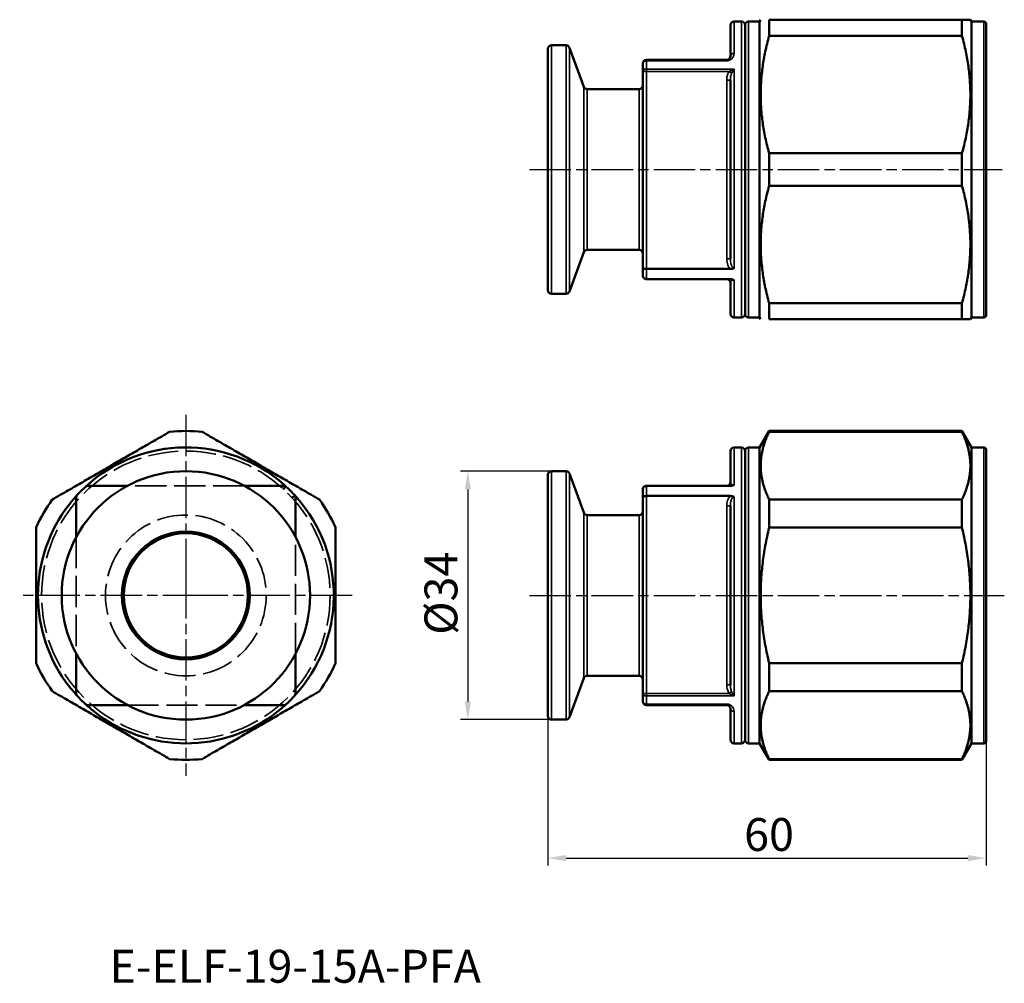
# Model space of a CAD drawing. Units: millimetres. Extents: x 108 to 242, y 95 to 227.
import ezdxf

# ---------------------------------------------------------------- set-up
doc = ezdxf.new("R2010")
doc.units = ezdxf.units.MM
doc.linetypes.add('CHAIN', pattern=[0.3543, 0.2362, -0.0295, 0.0591, -0.0295])
doc.linetypes.add('DASHED', pattern=[0.2067, 0.1654, -0.0413])
for name, color, linetype, lineweight in [('Center Mark (ISO)', 7, 'Continuous', 25), ('Centerline (ISO)', 7, 'Continuous', 25), ('Dimension (ISO)', 7, 'Continuous', 25), ('Hidden (ISO)', 7, 'DASHED', 35), ('Symbol (ISO)', 7, 'Continuous', 25), ('Visible (ISO)', 7, 'Continuous', 50), ('Visible Narrow (ISO)', 7, 'Continuous', 35)]:
    doc.layers.add(name, color=color, linetype=linetype, lineweight=lineweight)
doc.styles.add('Note Text (JIS)', font='tahoma.ttf')
doc.dimstyles.new('Default (JIS)', dxfattribs={"dimtxt": 4.5, "dimasz": 2.5, "dimexe": 1, "dimexo": 0, "dimgap": 0.8, "dimtad": 1, "dimrnd": 1e-08, "dimdsep": 46, "dimtxsty": 'Note Text (JIS)', "dimcen": 0.09, "dimdle": 10, "dimclrd": 256, "dimclre": 256, "dimclrt": 256, "dimadec": 0, "dimazin": 2, "dimtfac": 0.777778, "dimtmove": 0, "dimatfit": 3, "dimfxl": 1, "dimtolj": 1, "dimtzin": 0, "dimlwd": -1, "dimlwe": -1, "dimarcsym": 0})

# ---------------------------------------------------------------- blocks, each defined once
blk = doc.blocks.new('*D6')
at = {"layer": 'Defpoints', "color": 0, "transparency": 16777216}
for p in [(180.5, 165.5), (169.05, 131.5), (180.5, 131.5)]:
    blk.add_point(p, dxfattribs=at)
at = {"layer": 'Dimension (ISO)', "transparency": 16777216}
for p, q in [((180.5, 165.5), (168.05, 165.5)), ((169.05, 163), (169.05, 134)), ((180.5, 131.5), (168.05, 131.5))]:
    blk.add_line(p, q, dxfattribs=at)
for points in [[(168.63, 163), (169.47, 163), (169.05, 165.5)], [(168.63, 134), (169.47, 134), (169.05, 131.5)]]:
    blk.add_solid(points, dxfattribs=at)
at = {"layer": 'Dimension (ISO)', "transparency": 16777216, "insert": (163.12, 143.11), "char_height": 4.5, "attachment_point": 1, "rotation": 90, "style": 'Note Text (JIS)'}
blk.add_mtext('\\A1;\\fTahoma|b0|i0;\\H4.5000;Ø34', dxfattribs=at)
blk = doc.blocks.new('*D7')
at = {"layer": 'Defpoints', "color": 0, "transparency": 16777216}
for p in [(180, 132), (240, 128.55), (240, 112.55)]:
    blk.add_point(p, dxfattribs=at)
at = {"layer": 'Dimension (ISO)', "transparency": 16777216}
for p, q in [((180, 132), (180, 111.55)), ((240, 128.55), (240, 111.55)), ((182.5, 112.55), (237.5, 112.55))]:
    blk.add_line(p, q, dxfattribs=at)
for points in [[(182.5, 112.97), (182.5, 112.13), (180, 112.55)], [(237.5, 112.97), (237.5, 112.13), (240, 112.55)]]:
    blk.add_solid(points, dxfattribs=at)
at = {"layer": 'Dimension (ISO)', "transparency": 16777216, "insert": (206.88, 118.03), "char_height": 4.5, "attachment_point": 1, "style": 'Note Text (JIS)'}
blk.add_mtext('\\A1;60', dxfattribs=at)

msp = doc.modelspace()

# ---------------------------------------------------------------- linework, layer by layer
at = {"layer": 'Center Mark (ISO)', "linetype": 'CHAIN', "ltscale": 23.990969}
for p, q in [((130.45, 173.222), (130.45, 146)), ((130.45, 151), (130.45, 123.799)), ((132.95, 148.5), (107.7, 148.5)), ((153.2, 148.5), (127.95, 148.5))]:
    msp.add_line(p, q, dxfattribs=at)
at = {"layer": 'Center Mark (ISO)', "linetype": 'CHAIN', "ltscale": 5.555937}
for p, q in [((130.45, 151), (130.45, 146)), ((130.45, 151), (130.45, 146)), ((132.95, 148.5), (127.95, 148.5)), ((132.95, 148.5), (127.95, 148.5))]:
    msp.add_line(p, q, dxfattribs=at)
at = {"layer": 'Centerline (ISO)', "linetype": 'CHAIN', "ltscale": 23.990969}
for p, q in [((177.5, 206.78), (242.2, 206.78)), ((177.5, 148.5), (242.5, 148.5))]:
    msp.add_line(p, q, dxfattribs=at)
at = {"layer": 'Hidden (ISO)', "ltscale": 25.80229}
for p, q in [((138.45, 163.5), (122.45, 163.5)), ((115.45, 156.5), (115.45, 140.5)), ((145.45, 140.5), (145.45, 156.5)), ((122.45, 133.5), (138.45, 133.5))]:
    msp.add_line(p, q, dxfattribs=at)
at = {"layer": 'Hidden (ISO)', "ltscale": 25.014698}
msp.add_circle((130.45, 148.5), 19.75, dxfattribs=at)
at = {"layer": 'Hidden (ISO)', "ltscale": 25.721052}
msp.add_circle((130.45, 148.5), 11, dxfattribs=at)
at = {"layer": 'Visible (ISO)'}
for p, q in [((205, 222.28), (205, 226.53)), ((206.5, 227.03), (205.5, 227.03)), ((207, 226.53), (207, 187.03)), ((209, 227.03), (207.5, 227.03)), ((209, 227.03), (209.144, 227.28)), ((209, 186.53), (209, 227.03)), ((210.299, 225.061), (210.299, 227.28)), ((236.701, 227.28), (210.299, 227.28)), ((236.701, 227.28), (237.856, 227.28)), ((236.701, 227.28), (236.701, 225.061)), ((238, 227.03), (237.856, 227.28)), ((238, 227.03), (238, 186.53)), ((238, 227.03), (239.7, 227.03)), ((240, 226.73), (240, 186.83)), ((180.5, 223.78), (182.5, 223.78)), ((210.299, 225.061), (236.701, 225.061)), ((180, 190.28), (180, 223.28)), ((184.914, 218.109), (182.97, 223.451)), ((193, 220.189), (193, 221.28)), ((204.5, 221.78), (193.5, 221.78)), ((193, 220.189), (193, 193.37)), ((205, 194.54), (205, 219.019)), ((185.384, 217.78), (192.5, 217.78)), ((210.299, 204.561), (210.299, 208.999)), ((236.701, 208.999), (210.299, 208.999)), ((236.701, 208.999), (236.701, 204.561)), ((210.299, 204.561), (236.701, 204.561)), ((185.384, 195.78), (192.5, 195.78)), ((184.914, 195.451), (182.97, 190.109)), ((193, 192.28), (193, 193.37)), ((193.5, 193.176), (205.012, 193.176)), ((205.012, 191.78), (193.5, 191.78)), ((205, 187.03), (205, 191.28)), ((180.5, 189.78), (182.5, 189.78)), ((210.299, 186.28), (210.299, 188.499)), ((236.701, 188.499), (210.299, 188.499)), ((236.701, 188.499), (236.701, 186.28)), ((206.5, 186.53), (205.5, 186.53)), ((209, 186.53), (207.5, 186.53)), ((209, 186.53), (209.144, 186.28)), ((210.299, 186.28), (236.701, 186.28)), ((237.856, 186.28), (236.701, 186.28)), ((238, 186.53), (237.856, 186.28)), ((238, 186.53), (239.7, 186.53)), ((209, 168.75), (210.299, 171)), ((210.299, 170.89), (210.299, 171)), ((236.701, 171), (210.299, 171)), ((210.299, 170.89), (236.701, 170.89)), ((236.701, 171), (236.701, 170.89)), ((238, 168.75), (236.701, 171)), ((206.5, 168.75), (205.5, 168.75)), ((209, 168.75), (207.5, 168.75)), ((209, 128.25), (209, 168.75)), ((238, 168.75), (238, 128.25)), ((238, 168.75), (239.7, 168.75)), ((205, 164), (205, 168.25)), ((207, 168.25), (207, 128.75)), ((240, 168.45), (240, 128.55)), ((180, 132), (180, 165)), ((180.5, 165.5), (182.5, 165.5)), ((184.914, 159.829), (182.97, 165.171)), ((116.701, 163.367), (116.703, 163.369)), ((122.45, 163.5), (117.041, 163.5)), ((144.054, 163.5), (138.45, 163.5)), ((193.5, 163.5), (205.012, 163.5)), ((115.45, 161.909), (115.45, 156.5)), ((145.45, 156.5), (145.45, 162.104)), ((193, 161.909), (193, 163)), ((193, 161.909), (193, 135.091)), ((205.012, 162.104), (193.5, 162.104)), ((205, 136.26), (205, 160.74)), ((210.299, 157.774), (210.299, 161.617)), ((236.701, 161.617), (210.299, 161.617)), ((236.701, 161.617), (236.701, 157.774)), ((185.384, 159.5), (192.5, 159.5)), ((210.299, 157.774), (236.701, 157.774)), ((115.45, 140.5), (115.45, 135.091)), ((145.45, 135.091), (145.45, 140.5)), ((210.299, 135.383), (210.299, 139.226)), ((236.701, 139.226), (210.299, 139.226)), ((236.701, 139.226), (236.701, 135.383)), ((185.384, 137.5), (192.5, 137.5)), ((184.914, 137.171), (182.97, 131.829)), ((193, 134), (193, 135.091)), ((210.299, 135.383), (236.701, 135.383)), ((117.041, 133.5), (122.45, 133.5)), ((138.45, 133.5), (143.86, 133.5)), ((145.319, 134.753), (145.317, 134.751)), ((193.5, 133.5), (204.5, 133.5)), ((205, 128.75), (205, 133)), ((180.5, 131.5), (182.5, 131.5)), ((206.5, 128.25), (205.5, 128.25)), ((209, 128.25), (207.5, 128.25)), ((209, 128.25), (210.299, 126)), ((238, 128.25), (236.701, 126)), ((238, 128.25), (239.7, 128.25)), ((210.299, 126), (210.299, 126.11)), ((236.701, 126.11), (210.299, 126.11)), ((236.701, 126), (210.299, 126)), ((236.701, 126.11), (236.701, 126))]:
    msp.add_line(p, q, dxfattribs=at)
for radius in [17, 8.75, 8.5]:
    msp.add_circle((130.45, 148.5), radius, dxfattribs=at)
for centre, radius, start, end in [((205.5, 226.53), 0.5, 90, 180), ((206.5, 226.53), 0.5, 0, 90), ((207.5, 226.53), 0.5, 90, 180), ((239.7, 226.73), 0.3, 0, 90), ((180.5, 223.28), 0.5, 90, 180), ((182.5, 223.28), 0.5, 20, 90), ((193.5, 221.28), 0.5, 90, 180), ((185.384, 218.28), 0.5, 200, 270), ((192.5, 218.28), 0.5, 270, 0), ((185.384, 195.28), 0.5, 90, 160), ((192.5, 195.28), 0.5, 0, 90), ((204.5, 191.28), 0.5, 0, 90), ((180.5, 190.28), 0.5, 180, 270), ((182.5, 190.28), 0.5, 270, 340), ((205.5, 187.03), 0.5, 180, 270), ((206.5, 187.03), 0.5, 270, 0), ((207.5, 187.03), 0.5, 180, 270), ((239.7, 186.83), 0.3, 270, 0), ((130.45, 148.5), 22.5, 84.34065, 95.65935), ((130.45, 148.5), 20.25, 48.33013, 132.7559), ((205.5, 168.25), 0.5, 90, 180), ((206.5, 168.25), 0.5, 0, 90), ((207.5, 168.25), 0.5, 90, 180), ((239.7, 168.45), 0.3, 0, 90), ((180.5, 165), 0.5, 90, 180), ((182.5, 165), 0.5, 20, 90), ((130.45, 148.5), 20.25, 132.76226, 137.23774), ((117.041, 163), 0.5, 90, 132.76226), ((130.45, 148.5), 20.25, 42.20545, 47.79455), ((204.5, 164), 0.5, 270, 0), ((115.95, 161.909), 0.5, 137.23774, 180), ((130.45, 148.5), 20.25, 317.2441, 41.66987), ((130.45, 148.5), 22.5, 144.34065, 155.65935), ((130.45, 148.5), 20.25, 141.70312, 218.29688), ((130.45, 148.5), 22.5, 24.34065, 35.65935), ((185.384, 160), 0.5, 200, 270), ((192.5, 160), 0.5, 270, 0), ((130.45, 148.5), 22.5, 204.34065, 215.65935), ((130.45, 148.5), 22.5, 324.34065, 335.65935), ((185.384, 137), 0.5, 90, 160), ((192.5, 137), 0.5, 0, 90), ((115.95, 135.091), 0.5, 180, 222.76226), ((144.95, 135.091), 0.5, 317.23774, 0), ((130.45, 148.5), 20.25, 222.76226, 227.23774), ((117.041, 134), 0.5, 227.23774, 270), ((143.86, 134), 0.5, 270, 312.76226), ((130.45, 148.5), 20.25, 312.76226, 317.23774), ((193.5, 134), 0.5, 180, 270), ((130.45, 148.5), 20.25, 231.70312, 308.29688), ((180.5, 132), 0.5, 180, 270), ((182.5, 132), 0.5, 270, 340), ((205.5, 128.75), 0.5, 180, 270), ((206.5, 128.75), 0.5, 270, 0), ((207.5, 128.75), 0.5, 180, 270), ((239.7, 128.55), 0.3, 270, 0), ((130.45, 148.5), 22.5, 264.34065, 275.65935)]:
    msp.add_arc(centre, radius, start, end, dxfattribs=at)
for points in [[(210.299, 225.061), (208.092, 217.03), (210.299, 208.999)], [(236.701, 208.999), (238.908, 217.03), (236.701, 225.061)], [(210.299, 204.561), (208.092, 196.53), (210.299, 188.499)], [(236.701, 188.499), (238.908, 196.53), (236.701, 204.561)], [(112.169, 161.617), (120.2, 166.254), (128.231, 170.89)], [(132.669, 170.89), (140.7, 166.254), (148.731, 161.617)], [(210.299, 170.89), (208.092, 166.254), (210.299, 161.617)], [(236.701, 161.617), (238.908, 166.254), (236.701, 170.89)], [(109.95, 139.226), (109.95, 148.5), (109.95, 157.774)], [(150.95, 157.774), (150.95, 148.5), (150.95, 139.226)], [(210.299, 157.774), (208.092, 148.5), (210.299, 139.226)], [(236.701, 139.226), (238.908, 148.5), (236.701, 157.774)], [(128.231, 126.11), (120.2, 130.746), (112.169, 135.383)], [(148.731, 135.383), (140.7, 130.746), (132.669, 126.11)], [(210.299, 135.383), (208.092, 130.746), (210.299, 126.11)], [(236.701, 126.11), (238.908, 130.746), (236.701, 135.383)]]:
    msp.add_rational_spline(points, [1, 1.09756097561, 1], degree=2, dxfattribs=at)
for points, knots in [([(205, 222.28), (205, 222.2), (204.981, 222.117), (204.905, 221.979), (204.857, 221.921), (204.715, 221.819), (204.61, 221.78), (204.5, 221.78)], [0, 0, 0, 0, 0.0774401, 0.0774401, 0.13605091, 0.13605091, 0.20229742, 0.20229742, 0.20229742, 0.20229742]), ([(193, 193.37), (193, 193.37), (193, 193.369), (193, 193.355), (193.005, 193.34), (193.021, 193.312), (193.034, 193.298), (193.078, 193.263), (193.117, 193.243), (193.211, 193.21), (193.264, 193.197), (193.379, 193.18), (193.439, 193.176), (193.5, 193.176)], [-0.08153405, -0.08153405, -0.08153405, -0.08153405, -0.081195164, -0.081195164, -0.069317882, -0.069317882, -0.057518932, -0.057518932, -0.037229682, -0.037229682, -0.018297482, -0.018297482, 0, 0, 0, 0]), ([(205.012, 193.176), (205.04, 193.176), (205.067, 193.177), (205.156, 193.184), (205.218, 193.194), (205.318, 193.222), (205.358, 193.237), (205.433, 193.272), (205.467, 193.292), (205.499, 193.316), (205.499, 193.316), (205.5, 193.317)], [0, 0, 0, 0, 0.008156363, 0.008156363, 0.026953841, 0.026953841, 0.040358263, 0.040358263, 0.05351767, 0.05351767, 0.053755878, 0.053755878, 0.053755878, 0.053755878]), ([(193, 192.28), (193, 192.279), (193, 192.278), (193, 192.24), (193.005, 192.203), (193.021, 192.131), (193.034, 192.096), (193.078, 192.005), (193.117, 191.952), (193.211, 191.867), (193.264, 191.835), (193.379, 191.791), (193.439, 191.78), (193.5, 191.78)], [-0.000339709, -0.000339709, -0.000339709, -0.000339709, 0, 0, 0.011906111, 0.011906111, 0.023733699, 0.023733699, 0.044072195, 0.044072195, 0.063050347, 0.063050347, 0.081392241, 0.081392241, 0.081392241, 0.081392241]), ([(205.5, 191.653), (205.499, 191.654), (205.499, 191.654), (205.459, 191.68), (205.416, 191.701), (205.319, 191.738), (205.266, 191.752), (205.146, 191.774), (205.079, 191.78), (205.012, 191.78)], [-0.000238807, -0.000238807, -0.000238807, -0.000238807, 0, 0, 0.016318665, 0.016318665, 0.033587205, 0.033587205, 0.053749843, 0.053749843, 0.053749843, 0.053749843]), ([(143.86, 163), (143.86, 163.001), (143.86, 163.002), (143.875, 163.04), (143.89, 163.077), (143.918, 163.149), (143.931, 163.184), (143.967, 163.275), (143.987, 163.328), (144.02, 163.412), (144.033, 163.445), (144.05, 163.489), (144.054, 163.5), (144.054, 163.5)], [-0.08153405, -0.08153405, -0.08153405, -0.08153405, -0.081195164, -0.081195164, -0.069317882, -0.069317882, -0.057518932, -0.057518932, -0.037229682, -0.037229682, -0.018297482, -0.018297482, 0, 0, 0, 0]), ([(144.054, 163.5), (144.054, 163.5), (144.053, 163.501), (144.046, 163.507), (144.036, 163.517), (144.007, 163.542), (143.993, 163.555), (143.958, 163.587), (143.937, 163.605), (143.914, 163.626), (143.914, 163.626), (143.913, 163.627)], [0, 0, 0, 0, 0.008156363, 0.008156363, 0.026953841, 0.026953841, 0.040358263, 0.040358263, 0.05351767, 0.05351767, 0.053755878, 0.053755878, 0.053755878, 0.053755878]), ([(193, 163), (193, 163.001), (193, 163.002), (193, 163.04), (193.005, 163.077), (193.021, 163.149), (193.034, 163.184), (193.078, 163.275), (193.117, 163.328), (193.211, 163.412), (193.264, 163.445), (193.379, 163.489), (193.439, 163.5), (193.5, 163.5)], [-0.08153405, -0.08153405, -0.08153405, -0.08153405, -0.081195164, -0.081195164, -0.069317882, -0.069317882, -0.057518932, -0.057518932, -0.037229682, -0.037229682, -0.018297482, -0.018297482, 0, 0, 0, 0]), ([(205.012, 163.5), (205.04, 163.5), (205.067, 163.501), (205.156, 163.507), (205.218, 163.517), (205.318, 163.542), (205.358, 163.555), (205.433, 163.587), (205.467, 163.605), (205.499, 163.626), (205.499, 163.626), (205.5, 163.627)], [0, 0, 0, 0, 0.008156363, 0.008156363, 0.026953841, 0.026953841, 0.040358263, 0.040358263, 0.05351767, 0.05351767, 0.053755878, 0.053755878, 0.053755878, 0.053755878]), ([(115.446, 162.099), (115.429, 162.08), (115.411, 162.06), (115.294, 161.931), (115.175, 161.796), (114.891, 161.463), (114.722, 161.257), (114.558, 161.05)], [-0.14733884, -0.14733884, -0.14733884, -0.14733884, -0.13605091, -0.13605091, -0.0774401, -0.0774401, 0, 0, 0, 0]), ([(144.95, 161.909), (144.951, 161.91), (144.952, 161.91), (144.99, 161.925), (145.027, 161.94), (145.099, 161.968), (145.134, 161.981), (145.225, 162.017), (145.278, 162.037), (145.363, 162.07), (145.395, 162.083), (145.439, 162.099), (145.45, 162.104), (145.45, 162.104)], [-0.000339709, -0.000339709, -0.000339709, -0.000339709, 0, 0, 0.011906111, 0.011906111, 0.023733699, 0.023733699, 0.044072195, 0.044072195, 0.063050347, 0.063050347, 0.081392241, 0.081392241, 0.081392241, 0.081392241]), ([(145.577, 161.963), (145.576, 161.963), (145.576, 161.964), (145.55, 161.993), (145.529, 162.017), (145.492, 162.058), (145.477, 162.074), (145.456, 162.098), (145.45, 162.104), (145.45, 162.104)], [-0.000238807, -0.000238807, -0.000238807, -0.000238807, 0, 0, 0.016318665, 0.016318665, 0.033587205, 0.033587205, 0.053749843, 0.053749843, 0.053749843, 0.053749843]), ([(193, 161.909), (193, 161.91), (193, 161.91), (193, 161.925), (193.005, 161.94), (193.021, 161.968), (193.034, 161.981), (193.078, 162.017), (193.117, 162.037), (193.211, 162.07), (193.264, 162.083), (193.379, 162.099), (193.439, 162.104), (193.5, 162.104)], [-0.000339709, -0.000339709, -0.000339709, -0.000339709, 0, 0, 0.011906111, 0.011906111, 0.023733699, 0.023733699, 0.044072195, 0.044072195, 0.063050347, 0.063050347, 0.081392241, 0.081392241, 0.081392241, 0.081392241]), ([(205.5, 161.963), (205.499, 161.963), (205.499, 161.964), (205.459, 161.993), (205.416, 162.017), (205.319, 162.058), (205.266, 162.074), (205.146, 162.098), (205.079, 162.104), (205.012, 162.104)], [-0.000238807, -0.000238807, -0.000238807, -0.000238807, 0, 0, 0.016318665, 0.016318665, 0.033587205, 0.033587205, 0.053749843, 0.053749843, 0.053749843, 0.053749843]), ([(114.558, 135.95), (114.623, 135.867), (114.69, 135.785), (114.86, 135.575), (114.965, 135.45), (115.145, 135.24), (115.221, 135.152), (115.339, 135.02), (115.383, 134.97), (115.431, 134.918), (115.438, 134.909), (115.446, 134.901)], [-0.20229417, -0.20229417, -0.20229417, -0.20229417, -0.17133844, -0.17133844, -0.12257025, -0.12257025, -0.08505626, -0.08505626, -0.05995933, -0.05995933, -0.05495635, -0.05495635, -0.05495635, -0.05495635]), ([(115.45, 134.896), (115.482, 134.862), (115.509, 134.832), (115.551, 134.786), (115.566, 134.769), (115.58, 134.754), (115.583, 134.751), (115.583, 134.751)], [-0.053958139, -0.053958139, -0.053958139, -0.053958139, -0.032736448, -0.032736448, -0.012590941, -0.012590941, 0, 0, 0, 0]), ([(116.851, 133.496), (116.87, 133.479), (116.89, 133.461), (117.02, 133.344), (117.155, 133.225), (117.487, 132.941), (117.693, 132.772), (117.901, 132.608)], [-0.14733884, -0.14733884, -0.14733884, -0.14733884, -0.13605091, -0.13605091, -0.0774401, -0.0774401, 0, 0, 0, 0]), ([(143, 132.608), (143.083, 132.673), (143.165, 132.739), (143.375, 132.91), (143.5, 133.015), (143.71, 133.195), (143.798, 133.271), (143.93, 133.388), (143.98, 133.433), (144.032, 133.48), (144.041, 133.488), (144.049, 133.496)], [-0.20229417, -0.20229417, -0.20229417, -0.20229417, -0.17133844, -0.17133844, -0.12257025, -0.12257025, -0.08505626, -0.08505626, -0.05995933, -0.05995933, -0.05495635, -0.05495635, -0.05495635, -0.05495635]), ([(144.054, 133.5), (144.089, 133.531), (144.119, 133.559), (144.165, 133.601), (144.181, 133.616), (144.196, 133.63), (144.199, 133.633), (144.199, 133.633)], [-0.053958139, -0.053958139, -0.053958139, -0.053958139, -0.032736448, -0.032736448, -0.012590941, -0.012590941, 0, 0, 0, 0]), ([(204.5, 133.5), (204.521, 133.5), (204.542, 133.499), (204.596, 133.492), (204.628, 133.484), (204.699, 133.461), (204.736, 133.443), (204.799, 133.402), (204.826, 133.381), (204.884, 133.324), (204.912, 133.286), (204.962, 133.199), (204.981, 133.148), (204.997, 133.064), (205, 133.032), (205, 133)], [0, 0, 0, 0, 0.01259094, 0.01259094, 0.03273645, 0.03273645, 0.05995933, 0.05995933, 0.08505626, 0.08505626, 0.12257025, 0.12257025, 0.17133844, 0.17133844, 0.20229417, 0.20229417, 0.20229417, 0.20229417])]:
    msp.add_open_spline(points, degree=3, knots=knots, dxfattribs=at)
for points in [[(115.45, 162.104), (115.449, 162.102), (115.447, 162.101), (115.446, 162.099)], [(115.583, 162.249), (115.583, 162.249), (115.53, 162.192), (115.45, 162.104)], [(115.446, 134.901), (115.447, 134.899), (115.449, 134.898), (115.45, 134.896)], [(116.701, 133.633), (116.701, 133.633), (116.758, 133.58), (116.846, 133.5)], [(116.846, 133.5), (116.848, 133.499), (116.85, 133.497), (116.851, 133.496)], [(144.049, 133.496), (144.051, 133.497), (144.052, 133.499), (144.054, 133.5)]]:
    msp.add_open_spline(points, degree=3, dxfattribs=at)
at = {"layer": 'Visible Narrow (ISO)'}
for p, q in [((205.5, 227.03), (205.5, 222.672)), ((206.5, 227.03), (206.5, 186.53)), ((207.5, 227.03), (207.5, 186.53)), ((239.7, 186.53), (239.7, 227.03)), ((180.5, 223.78), (180.5, 189.78)), ((182.5, 189.78), (182.5, 223.78)), ((182.97, 223.451), (182.97, 190.109)), ((193.5, 221.78), (193.5, 221.647)), ((193.5, 221.647), (193.5, 220.529)), ((193.5, 221.647), (204.5, 221.647)), ((204.5, 221.78), (204.5, 221.647)), ((193.5, 220.189), (193, 220.189)), ((205.5, 220.529), (193.5, 220.529)), ((193.5, 220.529), (193.5, 220.189)), ((193.5, 220.189), (204.833, 220.189)), ((193.5, 193.176), (193.5, 220.189)), ((204.833, 220.189), (205.167, 219.945)), ((205.5, 220.529), (205.5, 193.317)), ((204.5, 219.019), (205, 219.019)), ((204.5, 219.019), (204.5, 194.54)), ((184.914, 195.451), (184.914, 218.109)), ((185.384, 217.78), (185.384, 195.78)), ((192.5, 195.78), (192.5, 217.78)), ((204.5, 194.54), (205, 194.54)), ((193.5, 193.176), (193.5, 191.78)), ((205.5, 191.653), (205.5, 186.53)), ((205.5, 168.75), (205.5, 163.627)), ((206.5, 168.75), (206.5, 128.25)), ((207.5, 168.75), (207.5, 128.25)), ((239.7, 128.25), (239.7, 168.75)), ((180.5, 165.5), (180.5, 131.5)), ((182.5, 131.5), (182.5, 165.5)), ((182.97, 165.171), (182.97, 131.829)), ((193.5, 163.5), (193.5, 162.104)), ((193.5, 135.091), (193.5, 162.104)), ((205.5, 161.963), (205.5, 134.751)), ((204.5, 160.74), (205, 160.74)), ((204.5, 160.74), (204.5, 136.26)), ((184.914, 137.171), (184.914, 159.829)), ((185.384, 159.5), (185.384, 137.5)), ((192.5, 137.5), (192.5, 159.5)), ((204.5, 136.26), (205, 136.26)), ((193, 135.091), (193.5, 135.091)), ((204.833, 135.091), (193.5, 135.091)), ((193.5, 135.091), (193.5, 134.751)), ((204.833, 135.091), (205.167, 135.334)), ((193.5, 134.751), (205.5, 134.751)), ((193.5, 134.751), (193.5, 133.633)), ((193.5, 133.633), (193.5, 133.5)), ((204.5, 133.633), (193.5, 133.633)), ((204.5, 133.633), (204.5, 133.5)), ((205.5, 132.608), (205.5, 128.25))]:
    msp.add_line(p, q, dxfattribs=at)
for centre, ratio, start_param, end_param in [((205.5, 222.28), 0.7848101, 4.712389, 6.2831853), ((193.5, 221.28), 0.7341772, 4.712389, 6.2831853), ((193.5, 220.189), 0.6789579, 4.712389, 6.2831853), ((193.5, 135.091), 0.6789579, 0, 1.5707963), ((193.5, 134), 0.7341772, 0, 1.5707963), ((205.5, 133), 0.7848101, 0, 1.5707963)]:
    msp.add_ellipse(centre, major_axis=(-0.5, 0), ratio=ratio, start_param=start_param, end_param=end_param, dxfattribs=at)
for points, knots in [([(205, 221.784), (205.029, 221.801), (205.056, 221.819), (205.215, 221.936), (205.31, 222.055), (205.463, 222.339), (205.5, 222.508), (205.5, 222.672)], [-0.14733884, -0.14733884, -0.14733884, -0.14733884, -0.13605091, -0.13605091, -0.0774401, -0.0774401, 0, 0, 0, 0]), ([(204.833, 220.189), (204.78, 220.116), (204.734, 220.038), (204.633, 219.825), (204.588, 219.687), (204.518, 219.373), (204.5, 219.196), (204.5, 219.019)], [0, 0, 0, 0, 0.02714496, 0.02714496, 0.0705769, 0.0705769, 0.12358358, 0.12358358, 0.12358358, 0.12358358]), ([(205.5, 220.529), (205.363, 220.477), (205.226, 220.415), (205.003, 220.297), (204.914, 220.244), (204.833, 220.189)], [-0.099810768, -0.099810768, -0.099810768, -0.099810768, -0.041047362, -0.041047362, 0, 0, 0, 0]), ([(205, 219.019), (205, 219.162), (205.009, 219.304), (205.044, 219.553), (205.066, 219.662), (205.117, 219.827), (205.14, 219.889), (205.167, 219.945)], [-0.12358358, -0.12358358, -0.12358358, -0.12358358, -0.0705769, -0.0705769, -0.02714496, -0.02714496, 0, 0, 0, 0]), ([(205.167, 219.945), (205.207, 220.031), (205.252, 220.117), (205.363, 220.317), (205.432, 220.428), (205.5, 220.529)], [0, 0, 0, 0, 0.041047362, 0.041047362, 0.099810768, 0.099810768, 0.099810768, 0.099810768]), ([(204.5, 194.54), (204.5, 194.251), (204.546, 193.961), (204.723, 193.529), (204.815, 193.373), (204.962, 193.221), (204.987, 193.198), (205.012, 193.176)], [0.83524128, 0.83524128, 0.83524128, 0.83524128, 0.92180725, 0.92180725, 0.97517884, 0.97517884, 0.98532007, 0.98532007, 0.98532007, 0.98532007]), ([(205.5, 193.317), (205.394, 193.317), (205.293, 193.4), (205.157, 193.616), (205.111, 193.737), (205.023, 194.076), (205, 194.307), (205, 194.54)], [-1.03881254, -1.03881254, -1.03881254, -1.03881254, -0.97517884, -0.97517884, -0.92180725, -0.92180725, -0.83524128, -0.83524128, -0.83524128, -0.83524128]), ([(205, 191.28), (205, 191.343), (205.019, 191.406), (205.097, 191.512), (205.148, 191.556), (205.286, 191.624), (205.375, 191.649), (205.48, 191.653), (205.49, 191.653), (205.5, 191.653)], [-0.25894565, -0.25894565, -0.25894565, -0.25894565, -0.18083551, -0.18083551, -0.11900809, -0.11900809, -0.06131768, -0.06131768, -0.05537439, -0.05537439, -0.05537439, -0.05537439]), ([(205.5, 163.627), (205.394, 163.627), (205.293, 163.652), (205.157, 163.719), (205.111, 163.756), (205.023, 163.86), (205, 163.93), (205, 164)], [-1.03881254, -1.03881254, -1.03881254, -1.03881254, -0.97517884, -0.97517884, -0.92180725, -0.92180725, -0.83524128, -0.83524128, -0.83524128, -0.83524128]), ([(205.012, 162.104), (204.987, 162.082), (204.962, 162.059), (204.795, 161.886), (204.694, 161.701), (204.538, 161.262), (204.5, 161), (204.5, 160.74)], [0.10886687, 0.10886687, 0.10886687, 0.10886687, 0.11900809, 0.11900809, 0.18083551, 0.18083551, 0.25894565, 0.25894565, 0.25894565, 0.25894565]), ([(205, 160.74), (205, 160.95), (205.019, 161.158), (205.097, 161.504), (205.148, 161.648), (205.286, 161.869), (205.375, 161.948), (205.48, 161.962), (205.49, 161.963), (205.5, 161.963)], [-0.25894565, -0.25894565, -0.25894565, -0.25894565, -0.18083551, -0.18083551, -0.11900809, -0.11900809, -0.06131768, -0.06131768, -0.05537439, -0.05537439, -0.05537439, -0.05537439]), ([(204.5, 136.26), (204.5, 136.042), (204.527, 135.824), (204.639, 135.428), (204.719, 135.247), (204.833, 135.091)], [0, 0, 0, 0, 0.06535636, 0.06535636, 0.12358397, 0.12358397, 0.12358397, 0.12358397]), ([(205.167, 135.334), (205.109, 135.456), (205.07, 135.597), (205.013, 135.91), (205, 136.084), (205, 136.26)], [-0.12358397, -0.12358397, -0.12358397, -0.12358397, -0.06535636, -0.06535636, 0, 0, 0, 0]), ([(204.833, 135.091), (204.928, 135.026), (205.034, 134.964), (205.258, 134.85), (205.38, 134.796), (205.5, 134.751)], [-0.099182707, -0.099182707, -0.099182707, -0.099182707, -0.051085242, -0.051085242, 0.000628061, 0.000628061, 0.000628061, 0.000628061]), ([(205.5, 134.751), (205.44, 134.84), (205.379, 134.937), (205.267, 135.133), (205.214, 135.234), (205.167, 135.334)], [-0.000628061, -0.000628061, -0.000628061, -0.000628061, 0.051085242, 0.051085242, 0.099182707, 0.099182707, 0.099182707, 0.099182707]), ([(204.992, 133.5), (204.938, 133.531), (204.879, 133.559), (204.755, 133.601), (204.691, 133.616), (204.584, 133.63), (204.542, 133.633), (204.5, 133.633)], [-0.053958139, -0.053958139, -0.053958139, -0.053958139, -0.032736448, -0.032736448, -0.012590941, -0.012590941, 0, 0, 0, 0]), ([(205.5, 132.608), (205.5, 132.673), (205.494, 132.739), (205.461, 132.91), (205.425, 133.015), (205.324, 133.195), (205.269, 133.271), (205.151, 133.388), (205.098, 133.433), (205.025, 133.48), (205.013, 133.488), (205, 133.496)], [-0.20229417, -0.20229417, -0.20229417, -0.20229417, -0.17133844, -0.17133844, -0.12257025, -0.12257025, -0.08505626, -0.08505626, -0.05995933, -0.05995933, -0.05495635, -0.05495635, -0.05495635, -0.05495635])]:
    msp.add_open_spline(points, degree=3, knots=knots, dxfattribs=at)
for points in [[(204.5, 221.647), (204.68, 221.647), (204.854, 221.699), (204.992, 221.78)], [(204.992, 221.78), (204.995, 221.781), (204.997, 221.783), (205, 221.784)], [(205, 133.496), (204.997, 133.497), (204.995, 133.499), (204.992, 133.5)]]:
    msp.add_open_spline(points, degree=3, dxfattribs=at)

# ---------------------------------------------------------------- texts
at = {"layer": 'Symbol (ISO)', "insert": (120, 100), "char_height": 4.5, "width": 37.2654, "attachment_point": 1, "style": 'Note Text (JIS)'}
msp.add_mtext('E-ELF-19-15A-PFA', dxfattribs=at)

# ---------------------------------------------------------------- dimensions: what is measured, and where the dimension line sits
at = {"layer": 'Dimension (ISO)'}
dim = msp.add_linear_dim(base=(169.049, 131.5), p1=(180.5, 165.5), p2=(180.5, 131.5), angle=270, text='\\fTahoma|b0|i0;\\H4.5000;Ø<>', dimstyle='Default (JIS)', override={"dimgap": 0.8, "dimdec": 2, "dimtol": 0, "dimlim": 0, "dimtp": 0, "dimtm": 0, "dimtdec": 2, "dimtofl": 0, "dimatfit": 1}, dxfattribs=at)
dim.commit()
dim.dimension.update_dxf_attribs({"geometry": '*D6', "text_midpoint": (169.049, 148.5), "dimtype": 160})
dim = msp.add_linear_dim(base=(240, 112.55), p1=(180, 132), p2=(240, 128.55), angle=180, dimstyle='Default (JIS)', override={"dimgap": 0.8, "dimdec": 2, "dimtol": 0, "dimlim": 0, "dimtp": 0, "dimtm": 0, "dimtdec": 2, "dimtofl": 0, "dimatfit": 1}, dxfattribs=at)
dim.commit()
dim.dimension.update_dxf_attribs({"geometry": '*D7', "text_midpoint": (210, 112.55), "dimtype": 160})

doc.saveas('drawing.dxf')
